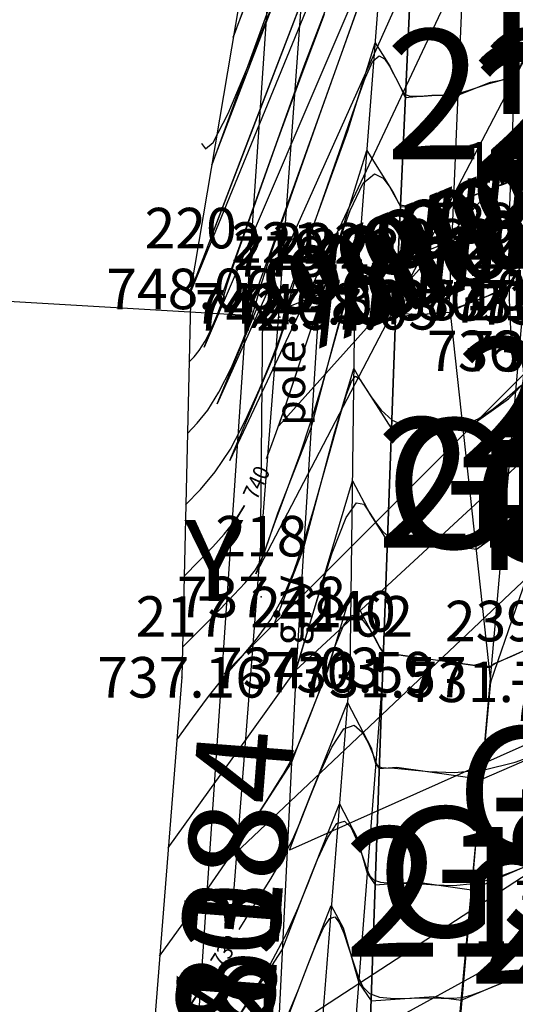
# Model space of a CAD drawing. Extents: x 2004146 to 2005246, y 1533706 to 1535907.
# Drawn here: x 2004445 to 2004506, y 1533928 to 1534049 of the extents above; entities that cross this region are included whole.
import ezdxf
from ezdxf.enums import TextEntityAlignment as Align

# ---------------------------------------------------------------- set-up
doc = ezdxf.new("R2010")
doc.units = 0
doc.header["$LTSCALE"] = 200
for name, pattern in [('CENTER_LINE', [0]), ('LONG_DASH', [0]), ('OHP_T', [0])]:
    doc.linetypes.add(name, pattern=pattern)
doc.layers.get('0').update_dxf_attribs({"linetype": 'CONTINUOUS'})
for name, color, linetype in [('2_FT', 4, 'CONTINUOUS'), ('5_FT', 1, 'LONG_DASH'), ('CONST__CL', 28, 'CONTINUOUS'), ('DESCRIPTIONS', 1, 'CONTINUOUS'), ('DILLARD_PLAT', 92, 'CONTINUOUS'), ('ELEVATIONS', 1, 'CONTINUOUS'), ('EX_EP', 25, 'CONTINUOUS'), ('EX_POLES', 61, 'CONTINUOUS'), ('EX_POWER', 94, 'OHP_T'), ('JUNK', 7, 'CONTINUOUS'), ('PINS_6-2-16', 50, 'CONTINUOUS'), ('POINTNUMBERS', 1, 'CONTINUOUS'), ('POINTS', 2, 'CONTINUOUS'), ('PROP_LINES', 92, 'CONTINUOUS'), ('RFP', 6, 'CONTINUOUS'), ('ROW', 20, 'CONTINUOUS'), ('TEXT', 28, 'CONTINUOUS')]:
    doc.layers.add(name, color=color, linetype=linetype)

# ---------------------------------------------------------------- blocks, each defined once
blk = doc.blocks.new('POINT')
at = {"color": 0, "linetype": 'CONTINUOUS'}
blk.add_point((0, 0), dxfattribs=at)
at = {"layer": 'ELEVATIONS', "color": 0, "linetype": 'CONTINUOUS'}
blk.add_attdef('ELEVATION', text='', height=5, dxfattribs=at).set_placement((0, -2.5), align=Align.CENTER)
at = {"layer": 'POINTNUMBERS', "color": 0, "linetype": 'CONTINUOUS'}
blk.add_attdef('POINT_NUMBER', text='', height=5, dxfattribs=at).set_placement((0, 5), align=Align.CENTER)

msp = doc.modelspace()

# ---------------------------------------------------------------- linework, layer by layer
at = {"layer": '2_FT', "color": 0, "linetype": 'CONTINUOUS', "flags": 128}
for points in [[(2004586.93, 1534359.59), (2004471.03, 1534047.04), (2004479, 1534067.83)], [(2004587.23, 1534311.65), (2004465.82, 1534015.82), (2004465.89, 1534015.99), (2004465.88, 1534016), (2004466.16, 1534016.76), (2004484.8, 1534065.35)], [(2004588.9, 1534292.13), (2004467.43, 1534008.83), (2004470, 1534014.99), (2004469.71, 1534015.35), (2004479.8, 1534043.53), (2004487.69, 1534064.11)], [(2004590.58, 1534272.61), (2004469.03, 1534001.85), (2004474.11, 1534013.98), (2004473.53, 1534014.71), (2004486.36, 1534050.53)], [(2004592.25, 1534253.09), (2004470.63, 1533994.86), (2004476.4, 1534008.64), (2004478.04, 1534013.57), (2004477.45, 1534014.21), (2004485.17, 1534035.52), (2004488.54, 1534046.38), (2004490.35, 1534043.49), (2004491.86, 1534040.54), (2004492.27, 1534039.62), (2004495.56, 1534039.9), (2004498.76, 1534039.91), (2004502.79, 1534041.49), (2004505.74, 1534042.1), (2004506.56, 1534043.72), (2004508.21, 1534046.24), (2004512.35, 1534063.45)], [(2004595.6, 1534214.05), (2004473.84, 1533980.89), (2004474.82, 1533983.24), (2004476.53, 1533988.37), (2004480.64, 1533998.88), (2004484.62, 1534013.7), (2004486.5, 1534019.79), (2004489.91, 1534014.37), (2004491.06, 1534012.59), (2004497.43, 1534013.14), (2004497.87, 1534013.08), (2004498.79, 1534013.75), (2004501.14, 1534014.62), (2004505.08, 1534016.2), (2004506.74, 1534019.14)], [(2004465.77, 1534015.77), (2004465.77, 1534015.77), (2004465.79, 1534015.79), (2004465.81, 1534015.81), (2004465.83, 1534015.84), (2004465.85, 1534015.88), (2004465.87, 1534015.92), (2004465.88, 1534015.96), (2004465.89, 1534015.99), (2004465.9, 1534016.03), (2004465.93, 1534016.12), (2004466.1, 1534016.58), (2004466.98, 1534018.87), (2004469.22, 1534024.73), (2004473.18, 1534035.05), (2004477.88, 1534047.33), (2004482.04, 1534058.19)], [(2004465.37, 1533998.18), (2004465.37, 1533998.18), (2004466.6, 1533999.46), (2004467.88, 1534001.04), (2004469.27, 1534003.26), (2004470.76, 1534006.24), (2004472.15, 1534009.43), (2004473.17, 1534012.08), (2004473.72, 1534013.88), (2004474.35, 1534016.13), (2004475.77, 1534020.56), (2004478.41, 1534028.21), (2004481.66, 1534037.38), (2004484.64, 1534045.71), (2004486.67, 1534051.37)], [(2004551.8, 1534050.38), (2004469.91, 1533968.54), (2004476.11, 1533974.75), (2004479.72, 1533983.97), (2004483.51, 1533998.09), (2004485.92, 1534006.2), (2004486.68, 1534004.78), (2004490.55, 1533998.76), (2004494.94, 1533999.14), (2004499.46, 1533998.49), (2004505, 1534002.47), (2004509.68, 1534007.24)], [(2004465.57, 1534006.98), (2004465.57, 1534006.98), (2004466.19, 1534007.62), (2004466.84, 1534008.43), (2004467.55, 1534009.55), (2004468.3, 1534011.06), (2004469.01, 1534012.68), (2004469.52, 1534014.02), (2004469.83, 1534014.99), (2004470.3, 1534016.57), (2004471.44, 1534019.99), (2004473.57, 1534026.07), (2004476.39, 1534033.94), (2004479.43, 1534042.27), (2004482.28, 1534049.9)], [(2004465.16, 1533989.39), (2004465.16, 1533989.39), (2004466.99, 1533991.27), (2004468.82, 1533993.45), (2004470.68, 1533996.25), (2004472.55, 1533999.81), (2004474.28, 1534003.66), (2004475.71, 1534007.16), (2004476.73, 1534009.82), (2004477.36, 1534011.66), (2004477.67, 1534012.85), (2004477.79, 1534013.7), (2004478.05, 1534014.99), (2004478.84, 1534017.65), (2004480.41, 1534022.27), (2004482.44, 1534028.03), (2004484.45, 1534033.78), (2004486.07, 1534038.54), (2004487.31, 1534042.02), (2004488.28, 1534044.09), (2004489.06, 1534044.74), (2004489.72, 1534044.37), (2004490.3, 1534043.48), (2004490.83, 1534042.52), (2004491.3, 1534041.62), (2004491.68, 1534040.88), (2004491.96, 1534040.34), (2004492.27, 1534040), (2004492.75, 1534039.82), (2004493.51, 1534039.77), (2004494.48, 1534039.8), (2004495.54, 1534039.86), (2004496.63, 1534039.9), (2004497.73, 1534039.98), (2004498.9, 1534040.17), (2004500.14, 1534040.51), (2004501.4, 1534040.92), (2004502.61, 1534041.33), (2004503.7, 1534041.65), (2004504.64, 1534041.94), (2004505.38, 1534042.27), (2004505.91, 1534042.69)], [(2004551.87, 1534036.5), (2004478.7, 1533968.93), (2004478.81, 1533969.1), (2004478.88, 1533969.26), (2004485.74, 1533992.34), (2004487.92, 1533988.23), (2004490.05, 1533984.93), (2004492.46, 1533985.14), (2004501.05, 1533983.9), (2004503.98, 1533986.01), (2004506.45, 1533988.52)], [(2004551.94, 1534022.61), (2004470.54, 1533945.7), (2004478.24, 1533957.57), (2004479.23, 1533960.14), (2004482.72, 1533968.96), (2004485.55, 1533978.48), (2004489.17, 1533971.68), (2004489.55, 1533971.1), (2004489.97, 1533971.13), (2004502.64, 1533969.31), (2004502.96, 1533969.54), (2004503.23, 1533969.81), (2004503.67, 1533969.98), (2004505.43, 1533970.73), (2004515, 1533975.11)], [(2004464.76, 1533971.81), (2004464.76, 1533971.81), (2004467.73, 1533974.79), (2004470.41, 1533977.53), (2004472.49, 1533979.77), (2004473.77, 1533981.36), (2004474.48, 1533982.55), (2004474.94, 1533983.7), (2004475.44, 1533985.12), (2004476.08, 1533986.94), (2004476.93, 1533989.27), (2004478.02, 1533992.17), (2004479.28, 1533995.62), (2004480.62, 1533999.6), (2004481.95, 1534003.98), (2004483.19, 1534008.36), (2004484.27, 1534012.25), (2004485.15, 1534015.23), (2004485.93, 1534017.14), (2004486.76, 1534017.87), (2004487.7, 1534017.44), (2004488.67, 1534016.29), (2004489.53, 1534014.98), (2004490.21, 1534013.97), (2004490.92, 1534013.32), (2004491.93, 1534012.98), (2004493.4, 1534012.89), (2004495.04, 1534012.94), (2004496.44, 1534013.04), (2004497.28, 1534013.1), (2004497.71, 1534013.13), (2004497.95, 1534013.2), (2004498.21, 1534013.34), (2004498.56, 1534013.54), (2004499.03, 1534013.78), (2004499.65, 1534014.05), (2004500.45, 1534014.37), (2004501.41, 1534014.74), (2004502.52, 1534015.19), (2004503.67, 1534015.75), (2004504.7, 1534016.43), (2004505.52, 1534017.24), (2004506.17, 1534018.14)], [(2004464.06, 1533960.39), (2004464.06, 1533960.39), (2004466.01, 1533963.09), (2004467.98, 1533965.73), (2004469.97, 1533968.22), (2004471.98, 1533970.53), (2004473.92, 1533972.81), (2004475.68, 1533975.25), (2004477.19, 1533978), (2004478.51, 1533981.15), (2004479.75, 1533984.78), (2004480.99, 1533988.88), (2004482.18, 1533993.12), (2004483.28, 1533997.09), (2004484.24, 1534000.44), (2004485.03, 1534002.99), (2004485.65, 1534004.61), (2004486.11, 1534005.23), (2004486.57, 1534004.97), (2004487.2, 1534004.01), (2004488.13, 1534002.59), (2004489.31, 1534001.06), (2004490.64, 1533999.83), (2004492.04, 1533999.2), (2004493.49, 1533999), (2004494.96, 1533998.97), (2004496.46, 1533998.9), (2004498, 1533998.93), (2004499.63, 1533999.26), (2004501.35, 1534000.05), (2004503.12, 1534001.21), (2004504.86, 1534002.6), (2004506.54, 1534004.09)], [(2004463.01, 1533947.06), (2004463.01, 1533947.06), (2004468.14, 1533954.22), (2004472.7, 1533960.57), (2004476.11, 1533965.32), (2004477.97, 1533967.92), (2004478.68, 1533968.91), (2004478.81, 1533969.1), (2004478.87, 1533969.3), (2004479.19, 1533970.34), (2004480.01, 1533973.08), (2004481.47, 1533977.92), (2004483.26, 1533983.45), (2004484.96, 1533987.81), (2004486.24, 1533989.63), (2004487.16, 1533989.47), (2004487.91, 1533988.37), (2004488.63, 1533987.19), (2004489.36, 1533986.21), (2004490.1, 1533985.51), (2004490.91, 1533985.16), (2004491.96, 1533985.02), (2004493.49, 1533984.9), (2004495.59, 1533984.67), (2004497.94, 1533984.47), (2004500.11, 1533984.46), (2004501.74, 1533984.77), (2004502.95, 1533985.34), (2004503.9, 1533986.07), (2004504.79, 1533986.86), (2004505.71, 1533987.64), (2004506.73, 1533988.37)], [(2004461.95, 1533933.73), (2004461.95, 1533933.73), (2004464.81, 1533937.72), (2004467.63, 1533941.7), (2004470.39, 1533945.68), (2004473.02, 1533949.59), (2004475.34, 1533953.15), (2004477.12, 1533956.02), (2004478.26, 1533958), (2004478.98, 1533959.53), (2004479.65, 1533961.18), (2004480.51, 1533963.39), (2004481.54, 1533966.09), (2004482.61, 1533969.08), (2004483.64, 1533972.07), (2004484.64, 1533974.51), (2004485.68, 1533975.76), (2004486.78, 1533975.45), (2004487.81, 1533974.15), (2004488.63, 1533972.72), (2004489.14, 1533971.8), (2004489.4, 1533971.36), (2004489.56, 1533971.2), (2004489.77, 1533971.13), (2004490.44, 1533971.03), (2004492.01, 1533970.82), (2004494.72, 1533970.45), (2004497.88, 1533970.01), (2004500.58, 1533969.65), (2004502.14, 1533969.49), (2004502.77, 1533969.48), (2004502.95, 1533969.54), (2004503.05, 1533969.63), (2004503.14, 1533969.71), (2004503.26, 1533969.79), (2004503.39, 1533969.86), (2004503.59, 1533969.95), (2004503.89, 1533970.08), (2004504.37, 1533970.28), (2004505.24, 1533970.66), (2004506.73, 1533971.33)], [(2004536.85, 1533963.09), (2004465.49, 1533916.61), (2004477.09, 1533934.49), (2004480.04, 1533942.15), (2004484.14, 1533952.49), (2004486.33, 1533948.31), (2004487.57, 1533943.96), (2004488.54, 1533942.53), (2004493.52, 1533942.89), (2004500.44, 1533941.92), (2004508.58, 1533945.44)], [(2004469.61, 1533923.01), (2004472.84, 1533928.09), (2004475.65, 1533932.79), (2004477.66, 1533936.56), (2004479.06, 1533939.67), (2004480.23, 1533942.6), (2004481.45, 1533945.64), (2004482.69, 1533948.34), (2004483.82, 1533950.07), (2004484.77, 1533950.38), (2004485.54, 1533949.61), (2004486.17, 1533948.28), (2004486.69, 1533946.87), (2004487.14, 1533945.55), (2004487.52, 1533944.45), (2004487.9, 1533943.64), (2004488.41, 1533943.11), (2004489.21, 1533942.83), (2004490.41, 1533942.73), (2004491.98, 1533942.71), (2004493.84, 1533942.67), (2004495.93, 1533942.53), (2004498.2, 1533942.45), (2004500.64, 1533942.67), (2004503.19, 1533943.3), (2004505.67, 1533944.2), (2004507.9, 1533945.12)], [(2004535.34, 1533950.26), (2004471.56, 1533915.31)], [(2004476.52, 1533922.95), (2004480.45, 1533933.15), (2004483.14, 1533939.96), (2004484.59, 1533937.21), (2004486.52, 1533930.43), (2004488.04, 1533928.19), (2004495.8, 1533928.75), (2004499.16, 1533928.28), (2004503.12, 1533929.99), (2004510.3, 1533932.84), (2004511.19, 1533932.05), (2004511.28, 1533932.13), (2004511.53, 1533932.29), (2004516.6, 1533938.49), (2004518.68, 1533941.89), (2004520.96, 1533944.61), (2004521.09, 1533939.28), (2004522.9, 1533945.05), (2004525.35, 1533946.53), (2004526.32, 1533944.52), (2004533.84, 1533949.51), (2004535.34, 1533950.26)], [(2004477.77, 1533926.46), (2004479.07, 1533929.6), (2004480.24, 1533932.59), (2004481.28, 1533935.2), (2004482.18, 1533937.2), (2004482.94, 1533938.37), (2004483.57, 1533938.55), (2004484.12, 1533937.87), (2004484.67, 1533936.54), (2004485.25, 1533934.78), (2004485.86, 1533932.89), (2004486.45, 1533931.18), (2004487.04, 1533929.92), (2004487.84, 1533929.1), (2004489.08, 1533928.66), (2004490.91, 1533928.51), (2004493.03, 1533928.53), (2004495.07, 1533928.58), (2004496.71, 1533928.55), (2004498.04, 1533928.54), (2004499.26, 1533928.64), (2004500.53, 1533928.96), (2004501.96, 1533929.49), (2004503.65, 1533930.18), (2004505.63, 1533930.97), (2004507.61, 1533931.71)]]:
    msp.add_lwpolyline(points, dxfattribs=at)
at = {"layer": '5_FT', "color": 0, "linetype": 'LONG_DASH', "flags": 128}
for points in [[(2004467.11, 1534033.94), (2004467.11, 1534033.94), (2004467.6, 1534033.3), (2004468.55, 1534034.06), (2004470.41, 1534037.63), (2004473.42, 1534044.78), (2004476.96, 1534053.76), (2004480.19, 1534062.19), (2004482.48, 1534068.23), (2004483.92, 1534072.18), (2004484.82, 1534074.9), (2004485.44, 1534077.09), (2004485.89, 1534078.93), (2004486.27, 1534080.44), (2004486.65, 1534081.68), (2004487.04, 1534082.73), (2004487.43, 1534083.69), (2004468.37, 1534031.31), (2004481.9, 1534066.59), (2004485.19, 1534075.48), (2004486.25, 1534080.87), (2004487.43, 1534083.69)], [(2004475.12, 1533995.08), (2004475.12, 1533995.08), (2004475.66, 1533996.5), (2004476.32, 1533998.3), (2004477.22, 1534000.87), (2004478.41, 1534004.37), (2004479.66, 1534008.12), (2004480.68, 1534011.2), (2004481.27, 1534012.94), (2004481.5, 1534013.63), (2004481.56, 1534013.81), (2004481.62, 1534014.02), (2004481.9, 1534014.93), (2004482.61, 1534017.22), (2004483.87, 1534021.21), (2004485.47, 1534025.69), (2004487.08, 1534029.06), (2004488.46, 1534030.19), (2004489.55, 1534029.68), (2004490.35, 1534028.55), (2004490.87, 1534027.65), (2004491.19, 1534027.08), (2004491.38, 1534026.71), (2004491.53, 1534026.47), (2004491.83, 1534026.32), (2004492.46, 1534026.27), (2004493.55, 1534026.31), (2004494.87, 1534026.4), (2004496.1, 1534026.49), (2004497.05, 1534026.55), (2004497.9, 1534026.68), (2004498.98, 1534026.97), (2004500.47, 1534027.48), (2004502.11, 1534028.09), (2004503.52, 1534028.63), (2004504.43, 1534028.95), (2004504.91, 1534029.12), (2004505.15, 1534029.23), (2004505.31, 1534029.37), (2004505.53, 1534029.67), (2004505.91, 1534030.27), (2004506.55, 1534031.35), (2004507.46, 1534033.31), (2004508.63, 1534036.64), (2004510.01, 1534041.48), (2004511.39, 1534046.8), (2004512.52, 1534051.23), (2004513.24, 1534053.73), (2004513.7, 1534054.46), (2004514.09, 1534053.86), (2004514.61, 1534052.41), (2004515.29, 1534050.66), (2004516.15, 1534049.16), (2004517.17, 1534048.33), (2004518.21, 1534048.06), (2004519.14, 1534048.05), (2004519.83, 1534048.08), (2004520.33, 1534048.11), (2004520.74, 1534048.15), (2004476.68, 1533999.14), (2004481.47, 1534013.56), (2004481.56, 1534013.79), (2004481.65, 1534014.12), (2004487.52, 1534033.09), (2004490.77, 1534027.91), (2004491.47, 1534026.55), (2004491.66, 1534026.13), (2004496.69, 1534026.56), (2004498.2, 1534026.56), (2004504.42, 1534029.01), (2004505.25, 1534029.18), (2004505.48, 1534029.63), (2004508.27, 1534033.9), (2004513.25, 1534054.58), (2004513.86, 1534055.16), (2004515.87, 1534047.93), (2004519.56, 1534048.05), (2004520.74, 1534048.15)], [(2004464.96, 1533980.6), (2004464.96, 1533980.6), (2004466.8, 1533982.45), (2004468.5, 1533984.2), (2004469.92, 1533985.77), (2004470.98, 1533987.09), (2004471.77, 1533988.23), (2004472.41, 1533989.28), (2004470.54, 1533986.19), (2004472.41, 1533989.28)], [(2004471.75, 1533937), (2004471.75, 1533937), (2004473.8, 1533940.24), (2004475.67, 1533943.27), (2004477.21, 1533945.9), (2004478.33, 1533948.05), (2004479.24, 1533950.14), (2004480.28, 1533952.74), (2004481.64, 1533956.12), (2004483.2, 1533959.49), (2004484.7, 1533961.77), (2004485.97, 1533962.21), (2004486.96, 1533961.34), (2004487.67, 1533960.03), (2004488.13, 1533958.96), (2004488.41, 1533958.22), (2004488.6, 1533957.71), (2004488.76, 1533957.36), (2004488.99, 1533957.12), (2004489.34, 1533957), (2004489.91, 1533956.95), (2004490.92, 1533956.9), (2004492.62, 1533956.75), (2004495.15, 1533956.5), (2004498.36, 1533956.37), (2004502.02, 1533956.69), (2004505.85, 1533957.64), (2004509.38, 1533958.91), (2004512.14, 1533960.06), (2004513.77, 1533960.75), (2004514.53, 1533961.07), (2004514.8, 1533961.16), (2004514.94, 1533961.19), (2004515.05, 1533961.27), (2004515.21, 1533961.48), (2004515.44, 1533961.89), (2004515.71, 1533962.38), (2004515.94, 1533962.81), (2004516.08, 1533963.06), (2004516.2, 1533963.21), (2004516.37, 1533963.36), (2004516.66, 1533963.61), (2004517.07, 1533963.99), (2004517.58, 1533964.52), (2004518.19, 1533965.22), (2004518.87, 1533966.06), (2004519.6, 1533967.03), (2004520.39, 1533968.11), (2004521.23, 1533969.29), (2004522.14, 1533970.56), (2004523.08, 1533971.88), (2004523.97, 1533973.1), (2004524.68, 1533974.03), (2004525.11, 1533974.55), (2004525.34, 1533974.73), (2004525.44, 1533974.71), (2004525.53, 1533974.56), (2004525.63, 1533974.17), (2004525.8, 1533973.38), (2004526.07, 1533972.13), (2004526.5, 1533970.82), (2004527.17, 1533969.91), (2004528.15, 1533969.77), (2004529.57, 1533970.28), (2004531.56, 1533971.19), (2004534.21, 1533972.3), (2004537.32, 1533973.5), (2004540.68, 1533974.76), (2004477.97, 1533946.81), (2004479.64, 1533951.15), (2004485.13, 1533965.02), (2004488.07, 1533959.41), (2004488.61, 1533957.5), (2004489.04, 1533956.87), (2004491.23, 1533957.02), (2004501.71, 1533955.56), (2004514.05, 1533960.89), (2004514.93, 1533961.24), (2004515.05, 1533961.13), (2004516.1, 1533963.13), (2004516.16, 1533963.2), (2004517.45, 1533964.27), (2004519.54, 1533966.86), (2004522.03, 1533970.44), (2004525.14, 1533974.73), (2004525.47, 1533974.83), (2004525.64, 1533974.22), (2004526.72, 1533968.57), (2004530.49, 1533970.96), (2004540.68, 1533974.76)], [(2004460.9, 1533920.4), (2004460.9, 1533920.4), (2004461.42, 1533921.13), (2004462.1, 1533922.12), (2004463.12, 1533923.64), (2004464.57, 1533925.86), (2004466.35, 1533928.61), (2004468.3, 1533931.62), (2004462.37, 1533922.46), (2004468.3, 1533931.62)]]:
    msp.add_lwpolyline(points, dxfattribs=at)
at = {"layer": 'CONST__CL', "color": 0, "linetype": 'CENTER_LINE', "flags": 128}
msp.add_lwpolyline([(2004494.18, 1533870.46), (2004530.28, 1534279.64, -0.048418), (2004575.47, 1534521.47), (2004717.37, 1535012.13, 0.14561), (2004716.12, 1535175.52), (2004685.87, 1535274.39)], format="xyb", dxfattribs=at)
at = {"layer": 'EX_EP', "color": 0, "linetype": 'CONTINUOUS', "flags": 128}
for points in [[(2004593.04, 1534647.01), (2004579.22, 1534602.92), (2004564.91, 1534554.62), (2004563.33, 1534548.66), (2004552.03, 1534504.37), (2004547.48, 1534484.95), (2004540.39, 1534457.43), (2004527.39, 1534409.65), (2004516.82, 1534356.66), (2004510.8, 1534311.12), (2004509.36, 1534286.93), (2004507.27, 1534257.85), (2004502.77, 1534208.93), (2004499.03, 1534159.64), (2004496, 1534113.43), (2004495.82, 1534108.55), (2004494.28, 1534086.43), (2004493.43, 1534064.98), (2004491.13, 1534014.64), (2004489.44, 1533968.13), (2004487.6, 1533915.65), (2004484.26, 1533871.9)], [(2004506.57, 1534064.23), (2004505.06, 1534024.13), (2004505.06, 1534024.13), (2004505.09, 1534014.61), (2004505.37, 1534008.37), (2004509.87, 1534008.33), (2004511.66, 1534014.11), (2004517.83, 1534063.69)]]:
    msp.add_lwpolyline(points, dxfattribs=at)
at = {"layer": 'EX_POWER', "color": 0, "linetype": 'CONTINUOUS'}
for p, q in [((2004476.7, 1534013.36), (2004482.14, 1534088.8)), ((2004476.7, 1534013.36), (2004500.97, 1534023.16)), ((2004470.81, 1533937.81), (2004476.7, 1534013.36)), ((2004476.7, 1534013.36), (2004476.7, 1534013.36))]:
    msp.add_line(p, q, dxfattribs=at)
at = {"layer": 'JUNK', "color": 0, "linetype": 'CONTINUOUS', "flags": 128}
msp.add_lwpolyline([(2004474.42, 1533986.75), (2004474.68, 1534012.92)], dxfattribs=at)
at = {"layer": 'POINTS', "color": 0, "linetype": 'CONTINUOUS'}
for p, q in [((2004489.82, 1534063.2, 744.53), (2004486.02, 1534013.5, 737.05)), ((2004465.78, 1534016.01, 748.06), (2004464.67, 1533968.11, 737.16)), ((2004481.58, 1534014.13, 740.04), (2004478.82, 1533969.27, 734.03)), ((2004486.02, 1534013.5, 737.05), (2004485.42, 1533968.74, 730.59)), ((2004478.82, 1533969.27, 734.03), (2004476.09, 1533914.34, 724.51)), ((2004464.67, 1533968.11, 737.16), (2004460.68, 1533917.64, 729.59)), ((2004485.42, 1533968.74, 730.59), (2004481.23, 1533915.8, 722.14)), ((2004489.44, 1533968.13, 731.57), (2004485.37, 1533915.63, 723.81))]:
    msp.add_line(p, q, dxfattribs=at)
for points in [[(2004502.84, 1533967.55, 0), (2004518.25, 1534012.38, 0), (2004524.57, 1534060.49, 0), (2004529.23, 1534107.88, 0), (2004532.59, 1534154.56, 0), (2004536.41, 1534204.91, 0), (2004540.54, 1534254.93, 0), (2004544.93, 1534304.95, 0), (2004551.57, 1534350.8, 0), (2004561.02, 1534401.17, 0), (2004572.41, 1534449.29, 0), (2004585.2, 1534497.22, 0), (2004597.86, 1534545.35, 0), (2004611.42, 1534591.24, 0), (2004625.31, 1534638.47, 0), (2004639.78, 1534686.93, 0), (2004654.18, 1534737.74, 0), (2004667.09, 1534780.99, 0), (2004679.67, 1534829.44, 0), (2004692.57, 1534877.38, 0), (2004718.76, 1534974.83, 0), (2004731.46, 1535022.55, 0), (2004740.31, 1535074.31, 0)], [(2004506.57, 1534064.23, 0), (2004505.06, 1534024.13, 0), (2004505.09, 1534014.61, 0), (2004505.37, 1534008.37, 0), (2004509.87, 1534008.33, 0), (2004511.66, 1534014.11, 0), (2004517.83, 1534063.69, 0), (2004521.97, 1534107.84, 0), (2004525.64, 1534158.32, 0), (2004528.85, 1534206.06, 0), (2004533.02, 1534256.06, 0), (2004537.36, 1534306.46, 0), (2004543.31, 1534352.43, 0), (2004553.91, 1534404.35, 0), (2004566.9, 1534451.29, 0), (2004579.07, 1534498.06, 0), (2004591.49, 1534547.69, 0), (2004604.72, 1534594.17, 0), (2004618.26, 1534640.68, 0), (2004633.63, 1534688.92, 0), (2004647.64, 1534737.4, 0), (2004660.03, 1534782.95, 0), (2004672.79, 1534830.77, 0), (2004685.67, 1534879.32, 0)], [(2004484.26, 1533871.9, 0), (2004487.6, 1533915.65, 0), (2004489.44, 1533968.13, 0), (2004491.13, 1534014.64, 0), (2004493.43, 1534064.98, 0), (2004494.28, 1534086.43, 0), (2004495.82, 1534108.55, 0), (2004496, 1534113.43, 0), (2004499.03, 1534159.64, 0), (2004502.77, 1534208.93, 0), (2004507.27, 1534257.85, 0), (2004509.36, 1534286.93, 0), (2004510.8, 1534311.12, 0), (2004516.82, 1534356.66, 0), (2004527.39, 1534409.65, 0), (2004540.39, 1534457.43, 0), (2004547.48, 1534484.95, 0), (2004552.03, 1534504.37, 0), (2004563.33, 1534548.66, 0), (2004564.91, 1534554.62, 0), (2004579.22, 1534602.92, 0), (2004593.04, 1534647.01, 0)], [(2004546.36, 1534455.95, 0), (2004532.95, 1534408.06, 0), (2004522.98, 1534355.16, 0), (2004517.37, 1534307.65, 0), (2004513.31, 1534257.11, 0), (2004508.92, 1534208.27, 0), (2004505.77, 1534159.22, 0), (2004499.79, 1534064.44, 0), (2004497.7, 1534014.64, 0)], [(2004470.87, 1534084.82, 0), (2004474.85, 1534069.6, 0), (2004465.78, 1534016.01, 0)], [(2004494.18, 1533870.46, 0), (2004497.96, 1533915.4, 0), (2004502.84, 1533967.55, 0), (2004497.7, 1534014.64, 0)]]:
    msp.add_polyline3d(points, dxfattribs=at)
at = {"layer": 'PROP_LINES', "color": 0, "linetype": 'CONTINUOUS', "flags": 128}
msp.add_lwpolyline([(2004298.48, 1534023), (2004472.66, 1534012.76)], dxfattribs=at)
at = {"layer": 'RFP', "color": 0, "linetype": 'CONTINUOUS', "flags": 128}
msp.add_lwpolyline([(2004494.18, 1533870.46), (2004530.28, 1534279.64, -0.048418), (2004575.47, 1534521.47), (2004717.37, 1535012.13, 0.14561), (2004716.12, 1535175.52), (2004685.87, 1535274.39)], format="xyb", dxfattribs=at)
at = {"layer": 'ROW', "color": 0, "linetype": 'CONTINUOUS', "flags": 128}
msp.add_lwpolyline([(2004453.25, 1533727.3), (2004496.54, 1534364)], dxfattribs=at)

# ---------------------------------------------------------------- block references
at = {"layer": 'CONST__CL', "color": 0, "linetype": 'CONTINUOUS'}
ref = msp.add_blockref('POINT', (2004507.97, 1534013.51), dxfattribs=at)
ref.add_attrib('POINT_NUMBER', '2150', dxfattribs={"layer": 'POINTNUMBERS', "color": 0, "linetype": 'CONTINUOUS', "height": 5}).set_placement((2004507.97, 1534018.51), align=Align.CENTER)
at = {"layer": 'DILLARD_PLAT', "color": 0, "linetype": 'CONTINUOUS'}
ref = msp.add_blockref('POINT', (2004476.8, 1534012.51), dxfattribs=at)
ref.add_attrib('POINT_NUMBER', '778', dxfattribs={"layer": 'POINTNUMBERS', "color": 0, "linetype": 'CONTINUOUS', "height": 5}).set_placement((2004476.8, 1534017.51), align=Align.CENTER)
at = {"layer": 'PINS_6-2-16', "color": 0, "linetype": 'CONTINUOUS'}
ref = msp.add_blockref('POINT', (2004512.06, 1533931.16), dxfattribs=at)
ref.add_attrib('POINT_NUMBER', '759', dxfattribs={"layer": 'POINTNUMBERS', "color": 0, "linetype": 'CONTINUOUS', "height": 5}).set_placement((2004512.06, 1533936.16), align=Align.CENTER)
ref.add_attrib('DESCRIPTION', 'NS 8', dxfattribs={"layer": 'DESCRIPTIONS', "color": 0, "linetype": 'CONTINUOUS', "height": 5}).set_placement((2004512.06, 1533921.16), align=Align.CENTER)
at = {"layer": 'POINTS', "color": 0, "linetype": 'CONTINUOUS'}
for p, values in [((2004505.06, 1534024.13, 739.22), {'POINT_NUMBER': '100', 'ELEVATION': '739.22'}), ((2004465.78, 1534016.01, 748.06), {'POINT_NUMBER': '220', 'ELEVATION': '748.06'}), ((2004476.44, 1534014.23, 742.48), {'POINT_NUMBER': '221', 'ELEVATION': '742.48'}), ((2004481.58, 1534014.13, 740.04), {'POINT_NUMBER': '222', 'ELEVATION': '740.04'}), ((2004491.13, 1534014.64, 738.3), {'POINT_NUMBER': '63', 'ELEVATION': '738.30'}), ((2004497.7, 1534014.64, 738.21), {'POINT_NUMBER': '262', 'ELEVATION': '738.21'}), ((2004505.09, 1534014.61, 737.76), {'POINT_NUMBER': '101', 'ELEVATION': '737.76'}), ((2004508.36, 1534014.36, 736.83), {'POINT_NUMBER': '263', 'ELEVATION': '736.83'}), ((2004511.66, 1534014.11, 736.54), {'POINT_NUMBER': '104', 'ELEVATION': '736.54'}), ((2004476.7, 1534013.36, 742.74), {'POINT_NUMBER': '219', 'ELEVATION': '742.74'}), ((2004486.02, 1534013.5, 737.05), {'POINT_NUMBER': '223', 'ELEVATION': '737.05'}), ((2004505.37, 1534008.37, 736.72), {'POINT_NUMBER': '102', 'ELEVATION': '736.72'}), ((2004509.87, 1534008.33, 736.12), {'POINT_NUMBER': '103', 'ELEVATION': '736.12'}), ((2004474.5, 1533978.02, 737.18), {'POINT_NUMBER': '218', 'ELEVATION': '737.18'}), ((2004478.82, 1533969.27, 734.03), {'POINT_NUMBER': '241', 'ELEVATION': '734.03'}), ((2004485.42, 1533968.74, 730.59), {'POINT_NUMBER': '240', 'ELEVATION': '730.59'}), ((2004464.67, 1533968.11, 737.16), {'POINT_NUMBER': '217', 'ELEVATION': '737.16'}), ((2004489.44, 1533968.13, 731.57), {'POINT_NUMBER': '62', 'ELEVATION': '731.57'}), ((2004502.84, 1533967.55, 731.76), {'POINT_NUMBER': '239', 'ELEVATION': '731.76'}), ((2004515.58, 1533965.21, 730.56), {'POINT_NUMBER': '56', 'ELEVATION': '730.56'}), ((2004511.41, 1533933.03, 726.14), {'POINT_NUMBER': '751', 'ELEVATION': '726.14'})]:
    msp.add_blockref('POINT', p, dxfattribs=at).add_auto_attribs(values)

# ---------------------------------------------------------------- texts
at = {"layer": '5_FT', "color": 0, "linetype": 'CONTINUOUS', "width": 0.9}
for s, rotation, p in [('740', 65.4951, (2004473.89, 1533992.12, 740)), ('730', 57.3526, (2004470.03, 1533934.31, 730))]:
    msp.add_text(s, height=2, rotation=rotation, dxfattribs=at).set_placement(p, align=Align.MIDDLE_CENTER)
at = {"layer": 'EX_POLES', "color": 0, "linetype": 'CONTINUOUS'}
for s, height, p in [('x', 4.5, (2004473.07, 1534011.19)), ('Y', 10, (2004465.02, 1533977.51))]:
    msp.add_text(s, height=height, dxfattribs=at).set_placement(p)
at = {"layer": 'EX_POWER', "color": 0, "linetype": 'CONTINUOUS'}
for s, rotation, p in [('%%184', 21.9856, (2004514.63, 1534028.67)), ('%%180', 21.9856, (2004508.56, 1534026.22)), ('%%138', 21.9856, (2004511.59, 1534027.44)), ('%%172', 21.9856, (2004505.52, 1534024.99)), ('%%179', 21.9856, (2004502.49, 1534023.77)), ('%%184', 85.5431, (2004470.44, 1533933.09)), ('%%138', 85.5431, (2004469.7, 1533923.65)), ('%%180', 85.5431, (2004468.97, 1533914.21)), ('%%172', 85.5431, (2004468.23, 1533904.76))]:
    msp.add_text(s, height=12, rotation=rotation, dxfattribs=at).set_placement(p, align=Align.MIDDLE_CENTER)
at = {"layer": 'POINTS', "color": 0, "linetype": 'CONTINUOUS'}
for s, p in [('TB', (2004498.85, 1534045.6)), ('220', (2004489.78, 1534040.01)), ('221', (2004500.44, 1534038.23)), ('219', (2004500.7, 1534037.36)), ('218', (2004498.5, 1534002.02)), ('241', (2004502.82, 1533993.27)), ('217', (2004488.67, 1533992.11)), ('GS', (2004489.78, 1533992.01)), ('GS', (2004500.44, 1533990.23)), ('POLE', (2004500.7, 1533989.36)), ('GUY', (2004498.5, 1533954.02)), ('TB', (2004502.82, 1533945.27)), ('GS', (2004488.67, 1533944.11)), ('216', (2004484.68, 1533941.64)), ('224', (2004500.09, 1533938.34))]:
    msp.add_text(s, height=16, dxfattribs=at).set_placement(p, align=Align.MIDDLE_LEFT)
at = {"layer": 'TEXT', "color": 0, "linetype": 'CONTINUOUS', "oblique": 18}
for s, p in [('pole', (2004479.91, 1534004.39)), ('guy', (2004479.68, 1533976.37))]:
    msp.add_text(s, height=3.75, rotation=90, dxfattribs=at).set_placement(p, align=Align.CENTER)

doc.saveas('drawing.dxf')
